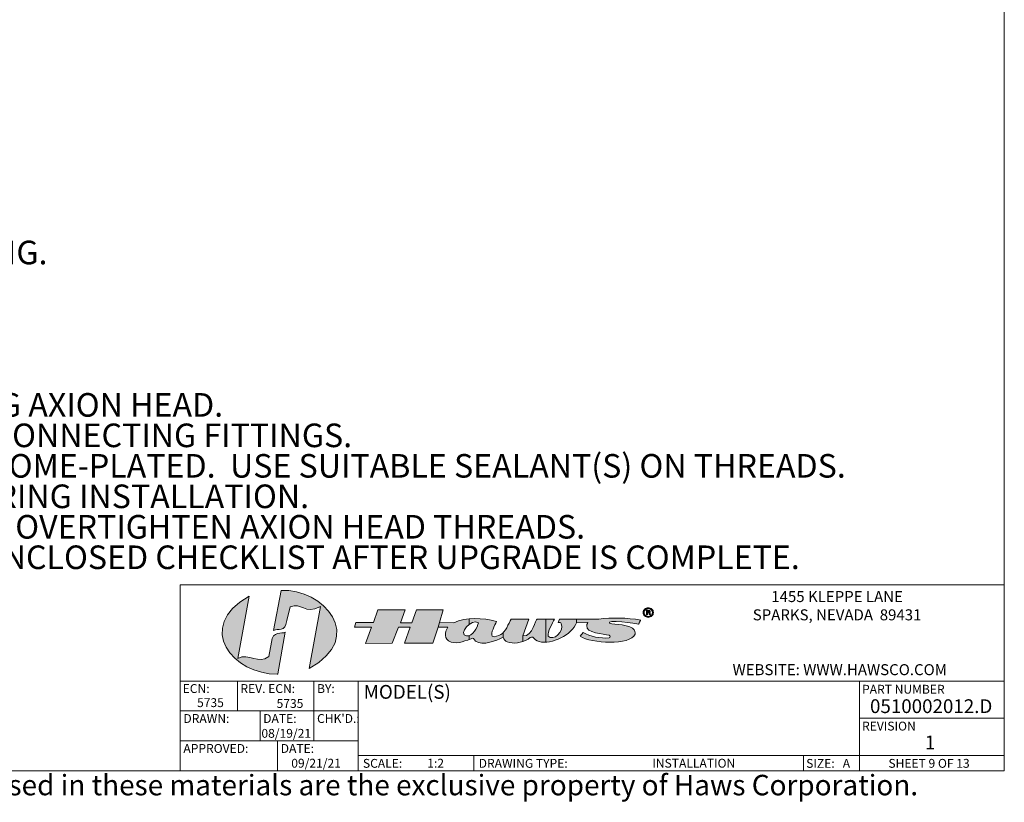
# Model space of a CAD drawing. Units: inches. Extents: x 0.3 to 10.6, y 0.2 to 8.2.
# Drawn here: x 5.6 to 10.6, y 0.2 to 4.2 of the extents above; entities that cross this region are included whole.
import ezdxf

# ---------------------------------------------------------------- set-up
doc = ezdxf.new("R2010")
doc.units = ezdxf.units.IN
doc.header["$MEASUREMENT"] = 0
doc.linetypes.add('PHANTOM', pattern=[0.5, 0.25, -0.05, 0.05, -0.05, 0.05, -0.05])
doc.layers.add('BORDER', color=7, linetype='Continuous', lineweight=35)
doc.layers.add('TXT', color=7, linetype='PHANTOM', lineweight=50)
doc.styles.add('SLDTEXTSTYLE0', font='ARIAL.TTF', dxfattribs={"width": 0.948})
doc.styles.add('SLDTEXTSTYLE3', font='ARIAL.TTF')
doc.styles.add('SLDTEXTSTYLE4', font='ARIAL.TTF', dxfattribs={"width": 0.9})

# ---------------------------------------------------------------- blocks, each defined once
blk = doc.blocks.new('SW_NOTE_0_7')
at = {"layer": 'TXT', "color": 0, "char_height": 0.12, "attachment_point": 1, "style": 'SLDTEXTSTYLE0'}
for s, insert in [('* NOTE CORRESPONDING LETTERS ON PARTS BREAKDOWN DRAWING.', (0, -0.3103)), ('FLUSH SYSTEM TO REMOVE LINE DEBRIS PRIOR TO INSTALLING AXION HEAD.', (0.3937, -1.0853)), ('INSERT AXION SHANK THROUGH DUST COVER LOOP BEFORE CONNECTING FITTINGS.', (0.3937, -1.2403)), ('AXION HEAD IS ABS PLASTIC AND METALLIC FITTINGS ARE CHROME-PLATED.  USE SUITABLE SEALANT(S) ON THREADS.', (0.3937, -1.3953)), ('TAKE CARE NOT TO CROSS THREAD THE AXION HEAD DURING INSTALLATION.', (0.7874, -1.5503)), ('ORIENT TAB ON AXION HEAD TOWARD BACK OF UNIT.  DO NOT OVERTIGHTEN AXION HEAD THREADS.', (0.3937, -1.7053)), ('FULLY TEST UNIT AND CHECK FOR ANSI COMPLIANCE USING ENCLOSED CHECKLIST AFTER UPGRADE IS COMPLETE.', (0.3937, -1.8603))]:
    blk.add_mtext(s, dxfattribs=dict(at, insert=insert))
blk = doc.blocks.new('SW_NOTE_0_9')
at = {"layer": 'BORDER', "color": 0, "char_height": 0.056, "attachment_point": 2, "style": 'SLDTEXTSTYLE3'}
for s, insert in [('1455 KLEPPE LANE', (0.372, 0.0722)), ('SPARKS, NEVADA  89431', (0.372, -0.0208)), ('WEBSITE: WWW.HAWSCO.COM', (0.3856, -0.2997))]:
    blk.add_mtext(s, dxfattribs=dict(at, insert=insert))

msp = doc.modelspace()

# ---------------------------------------------------------------- hatches: boundary and pattern name
at = {"linetype": 'Continuous'}
h = msp.add_hatch(color=7, dxfattribs=at)
edge = h.paths.add_edge_path(flags=0)
edge.add_line((6.98065606, 1.15640691), (6.99727072, 1.22640012))
edge.add_spline(control_points=[(6.99727072, 1.22640012), (7.05718364, 1.25191564), (7.06608449, 1.18428891), (7.15209695, 1.22817498)], knot_values=[4, 4, 4, 4, 5, 5, 5, 5], weights=[1, 1, 1, 1], degree=3, periodic=0)
edge.add_line((7.15209695, 1.22817498), (7.0939589, 0.91319794))
edge.add_spline(control_points=[(7.0939589, 0.91319794), (7.38758831, 1.07157769), (7.16336428, 1.32190885), (6.95100299, 1.31003852)], knot_values=[0, 0, 0, 0, 1, 1, 1, 1], weights=[1, 1, 1, 1], degree=3, periodic=0)
edge.add_line((6.95100299, 1.31003852), (6.91303691, 1.10599026))
edge.add_spline(control_points=[(6.91303691, 1.10599026), (6.93557915, 1.11844462), (6.97117496, 1.09471155), (6.98065606, 1.15640691)], knot_values=[2, 2, 2, 2, 3, 3, 3, 3], weights=[1, 1, 1, 1], degree=3, periodic=0)
h = msp.add_hatch(color=7, dxfattribs=at)
edge = h.paths.add_edge_path(flags=0)
edge.add_spline(control_points=[(6.78847053, 1.28038167), (6.50611224, 1.12259354), (6.71195053, 0.87879295), (6.93142643, 0.88414029)], knot_values=[0, 0, 0, 0, 1, 1, 1, 1], weights=[1, 1, 1, 1], degree=3, periodic=0)
edge.add_spline(control_points=[(6.93142643, 0.88414029), (6.93261726, 0.88414029), (6.93320509, 0.88472433), (6.93439591, 0.88472433)], knot_values=[1, 1, 1, 1, 2, 2, 2, 2], weights=[1, 1, 1, 1], degree=3, periodic=0)
edge.add_line((6.93439591, 0.88472433), (6.97176658, 1.09767724))
edge.add_spline(control_points=[(6.97176658, 1.09767724), (6.95575492, 1.08699773), (6.90828878, 1.10539105), (6.90177337, 1.04726817)], knot_values=[3, 3, 3, 3, 4, 4, 4, 4], weights=[1, 1, 1, 1], degree=3, periodic=0)
edge.add_line((6.90177337, 1.04726817), (6.88812818, 0.97430168))
edge.add_spline(control_points=[(6.88812818, 0.97430168), (6.83711232, 0.92862557), (6.78728729, 0.9956531), (6.73093168, 0.9642138)], knot_values=[5, 5, 5, 5, 6, 6, 6, 6], weights=[1, 1, 1, 1], degree=3, periodic=0)
edge.add_line((6.73093168, 0.9642138), (6.78847053, 1.28038167))
msp.add_hatch(color=7, dxfattribs=at).paths.add_polyline_path([(7.61600299, 1.14560605), (7.5577284, 1.14560605), (7.58270539, 1.21081321), (7.44394772, 1.21081321), (7.42105278, 1.14629627), (7.33085725, 1.14629627), (7.32461869, 1.12340513), (7.41133655, 1.12340513), (7.38012101, 1.04015355), (7.51540481, 1.04084378), (7.5487024, 1.12340513), (7.6076748, 1.12340513), (7.57923152, 1.04084378), (7.72284352, 1.04084378), (7.74920854, 1.12340513), (7.75752914, 1.14629627), (7.77627137, 1.21012299), (7.63959194, 1.21012299)], flags=0)
h = msp.add_hatch(color=7, dxfattribs=at)
edge = h.paths.add_edge_path(flags=0)
edge.add_spline(control_points=[(8.84469182, 1.1976307), (8.84469182, 1.20388063), (8.84261357, 1.21012299), (8.83706144, 1.2149773)], knot_values=[7, 7, 7, 7, 8, 8, 8, 8], weights=[1, 1, 1, 1], degree=3, periodic=0)
edge.add_spline(control_points=[(8.83706144, 1.2149773), (8.83220712, 1.21983921), (8.82595718, 1.22192505), (8.81902461, 1.22192505), (8.81139423, 1.22192505), (8.80514429, 1.21983921), (8.80028997, 1.2149773)], knot_values=[5, 5, 5, 5, 6, 6, 6, 7, 7, 7, 7], weights=[1, 1, 1, 1, 1, 1, 1], degree=3, periodic=0)
edge.add_spline(control_points=[(8.80028997, 1.2149773), (8.79543565, 1.21012299), (8.79334981, 1.20388063), (8.79265959, 1.1976307)], knot_values=[4, 4, 4, 4, 5, 5, 5, 5], weights=[1, 1, 1, 1], degree=3, periodic=0)
edge.add_spline(control_points=[(8.79265959, 1.1976307), (8.79265959, 1.19069812), (8.79543565, 1.18445577), (8.80028997, 1.17960145)], knot_values=[3, 3, 3, 3, 4, 4, 4, 4], weights=[1, 1, 1, 1], degree=3, periodic=0)
edge.add_spline(control_points=[(8.80028997, 1.17960145), (8.80514429, 1.17543736), (8.81139423, 1.17265371), (8.81902461, 1.17265371), (8.82595718, 1.17265371), (8.83220712, 1.17543736), (8.83706144, 1.18029168)], knot_values=[1, 1, 1, 1, 2, 2, 2, 3, 3, 3, 3], weights=[1, 1, 1, 1, 1, 1, 1], degree=3, periodic=0)
edge.add_spline(control_points=[(8.83706144, 1.18029168), (8.84261357, 1.18445577), (8.84469182, 1.19069812), (8.84469182, 1.1976307)], knot_values=[0, 0, 0, 0, 1, 1, 1, 1], weights=[1, 1, 1, 1], degree=3, periodic=0)
edge = h.paths.add_edge_path(flags=0)
edge.add_spline(control_points=[(8.8398375, 1.1976307), (8.8398375, 1.19208616), (8.83775925, 1.18722425), (8.83360274, 1.18306774)], knot_values=[7, 7, 7, 7, 8, 8, 8, 8], weights=[1, 1, 1, 1], degree=3, periodic=0)
edge.add_spline(control_points=[(8.83360274, 1.18306774), (8.83012886, 1.17960145), (8.82457674, 1.17751561), (8.81902461, 1.17751561), (8.8134649, 1.17751561), (8.80792794, 1.17960145), (8.80375626, 1.18306774)], knot_values=[5, 5, 5, 5, 6, 6, 6, 7, 7, 7, 7], weights=[1, 1, 1, 1, 1, 1, 1], degree=3, periodic=0)
edge.add_spline(control_points=[(8.80375626, 1.18306774), (8.80028997, 1.18722425), (8.79820413, 1.19208616), (8.79820413, 1.1976307), (8.79820413, 1.20248502), (8.80028997, 1.20735451), (8.80446165, 1.21151102)], knot_values=[3, 3, 3, 3, 4, 4, 4, 5, 5, 5, 5], weights=[1, 1, 1, 1, 1, 1, 1], degree=3, periodic=0)
edge.add_spline(control_points=[(8.80446165, 1.21151102), (8.80792794, 1.2149773), (8.8134649, 1.21706314), (8.81902461, 1.21706314), (8.82457674, 1.21706314), (8.83012886, 1.2149773), (8.83428538, 1.21151102)], knot_values=[1, 1, 1, 1, 2, 2, 2, 3, 3, 3, 3], weights=[1, 1, 1, 1, 1, 1, 1], degree=3, periodic=0)
edge.add_spline(control_points=[(8.83428538, 1.21151102), (8.83775925, 1.20735451), (8.8398375, 1.20248502), (8.8398375, 1.1976307)], knot_values=[0, 0, 0, 0, 1, 1, 1, 1], weights=[1, 1, 1, 1], degree=3, periodic=0)
h = msp.add_hatch(color=7, dxfattribs=at)
edge = h.paths.add_edge_path(flags=0)
edge.add_spline(control_points=[(8.82665499, 1.19694048), (8.82805061, 1.1976307), (8.82874842, 1.19972412), (8.82874842, 1.20179479)], knot_values=[11, 11, 11, 11, 12, 12, 12, 12], weights=[1, 1, 1, 1], degree=3, periodic=0)
edge.add_spline(control_points=[(8.82874842, 1.20179479), (8.82874842, 1.2066567), (8.82595718, 1.20874254), (8.82042023, 1.20874254)], knot_values=[10, 10, 10, 10, 11, 11, 11, 11], weights=[1, 1, 1, 1], degree=3, periodic=0)
edge.add_line((8.82042023, 1.20874254), (8.80931597, 1.20874254))
edge.add_line((8.80931597, 1.20874254), (8.80931597, 1.18584381))
edge.add_line((8.80931597, 1.18584381), (8.8148681, 1.18584381))
edge.add_line((8.8148681, 1.18584381), (8.8148681, 1.19486222))
edge.add_line((8.8148681, 1.19486222), (8.81902461, 1.19486222))
edge.add_spline(control_points=[(8.81902461, 1.19486222), (8.82110287, 1.19486222), (8.8224909, 1.194172), (8.82319629, 1.19347419)], knot_values=[4, 4, 4, 4, 5, 5, 5, 5], weights=[1, 1, 1, 1], degree=3, periodic=0)
edge.add_spline(control_points=[(8.82319629, 1.19347419), (8.82319629, 1.19277638), (8.82387893, 1.19138835), (8.82387893, 1.1900079)], knot_values=[3, 3, 3, 3, 4, 4, 4, 4], weights=[1, 1, 1, 1], degree=3, periodic=0)
edge.add_line((8.82387893, 1.1900079), (8.82387893, 1.18722425))
edge.add_spline(control_points=[(8.82387893, 1.18722425), (8.82457674, 1.18653403), (8.82457674, 1.18584381)], knot_values=[1, 1, 1, 2, 2, 2], weights=[1, 1, 1], degree=2, periodic=0)
edge.add_line((8.82457674, 1.18584381), (8.83012886, 1.18584381))
edge.add_line((8.83012886, 1.18584381), (8.82874842, 1.18792206))
edge.add_line((8.82874842, 1.18792206), (8.82874842, 1.19069812))
edge.add_spline(control_points=[(8.82874842, 1.19069812), (8.82874842, 1.19347419), (8.82734522, 1.19555244), (8.82665499, 1.19694048)], knot_values=[12, 12, 12, 12, 13, 13, 13, 13], weights=[1, 1, 1, 1], degree=3, periodic=0)
edge = h.paths.add_edge_path(flags=0)
edge.add_spline(control_points=[(8.81902461, 1.20457086), (8.8224909, 1.20457086), (8.82387893, 1.20319041), (8.82387893, 1.20179479)], knot_values=[0, 0, 0, 0, 1, 1, 1, 1], weights=[1, 1, 1, 1], degree=3, periodic=0)
edge.add_spline(control_points=[(8.82387893, 1.20179479), (8.82387893, 1.19972412), (8.8224909, 1.19902632), (8.81902461, 1.19902632)], knot_values=[4, 4, 4, 4, 5, 5, 5, 5], weights=[1, 1, 1, 1], degree=3, periodic=0)
edge.add_line((8.81902461, 1.19902632), (8.8148681, 1.19902632))
edge.add_line((8.8148681, 1.19902632), (8.8148681, 1.20457086))
edge.add_line((8.8148681, 1.20457086), (8.81902461, 1.20457086))
h = msp.add_hatch(color=7, dxfattribs=at)
edge = h.paths.add_edge_path(flags=0)
edge.add_line((7.90702659, 1.06006245), (7.90702659, 1.07899833))
edge.add_spline(control_points=[(7.90702659, 1.07899833), (7.90295214, 1.07785101), (7.89867488, 1.07754609), (7.89421615, 1.07830547)], knot_values=[1.8632281127, 1.8632281127, 1.8632281127, 1.8632281127, 2, 2, 2, 2], weights=[1, 1, 1, 1], degree=3, periodic=0)
edge.add_spline(control_points=[(7.89421615, 1.07830547), (7.86552187, 1.083446), (7.88202935, 1.11686869), (7.90702659, 1.13615373)], knot_values=[0, 0, 0, 0, 0.6172446134, 0.6172446134, 0.6172446134, 0.6172446134], weights=[1, 1, 1, 1], degree=3, periodic=0)
edge.add_line((7.90702659, 1.13615373), (7.90702659, 1.16555983))
edge.add_spline(control_points=[(7.90702659, 1.16555983), (7.87954456, 1.16298842), (7.85297572, 1.15669348), (7.82899382, 1.14560605)], knot_values=[14.6283289575, 14.6283289575, 14.6283289575, 14.6283289575, 15, 15, 15, 15], weights=[1, 1, 1, 1], degree=3, periodic=0)
edge.add_line((7.82899382, 1.14560605), (7.75752914, 1.14629627))
edge.add_line((7.75752914, 1.14629627), (7.74920854, 1.12340513))
edge.add_line((7.74920854, 1.12340513), (7.79916251, 1.12340513))
edge.add_line((7.79916251, 1.12340513), (7.79916251, 1.12270732))
edge.add_spline(control_points=[(7.79916251, 1.12270732), (7.7825213, 1.09773033), (7.77696159, 1.06026864), (7.8158189, 1.04709371)], knot_values=[35, 35, 35, 35, 36, 36, 36, 36], weights=[1, 1, 1, 1], degree=3, periodic=0)
edge.add_spline(control_points=[(7.8158189, 1.04709371), (7.84629349, 1.03805255), (7.87769704, 1.04923258), (7.90702659, 1.06006245)], knot_values=[36, 36, 36, 36, 36.8136516143, 36.8136516143, 36.8136516143, 36.8136516143], weights=[1, 1, 1, 1], degree=3, periodic=0)
h = msp.add_hatch(color=7, dxfattribs=at)
edge = h.paths.add_edge_path(flags=0)
edge.add_spline(control_points=[(7.90702659, 1.13615373), (7.92252745, 1.14811245), (7.94129288, 1.15463485), (7.95456899, 1.14560605)], knot_values=[0.6172446134, 0.6172446134, 0.6172446134, 0.6172446134, 1, 1, 1, 1], weights=[1, 1, 1, 1], degree=3, periodic=0)
edge.add_spline(control_points=[(7.95456899, 1.14560605), (7.9503786, 1.12703741), (7.93274219, 1.08623959), (7.90702659, 1.07899833)], knot_values=[1, 1, 1, 1, 1.8632281127, 1.8632281127, 1.8632281127, 1.8632281127], weights=[1, 1, 1, 1], degree=3, periodic=0)
edge.add_line((7.90702659, 1.07899833), (7.90702659, 1.06006245))
edge.add_spline(control_points=[(7.90702659, 1.06006245), (7.91374385, 1.06254278), (7.92035233, 1.06500474), (7.92681594, 1.06720121)], knot_values=[36.8136516143, 36.8136516143, 36.8136516143, 36.8136516143, 37, 37, 37, 37], weights=[1, 1, 1, 1], degree=3, periodic=0)
edge.add_line((7.92681594, 1.06720121), (7.93028981, 1.06581318))
edge.add_spline(control_points=[(7.93028981, 1.06581318), (7.9511027, 1.02003088), (8.03018259, 1.04916438), (8.06349536, 1.0630447)], knot_values=[38, 38, 38, 38, 39, 39, 39, 39], weights=[1, 1, 1, 1], degree=3, periodic=0)
edge.add_line((8.06349536, 1.0630447), (8.08083438, 1.07206312))
edge.add_line((8.08083438, 1.07206312), (8.08083438, 1.09480546))
edge.add_spline(control_points=[(8.08083438, 1.09480546), (8.07686751, 1.09075747), (8.07270914, 1.08765804), (8.06834968, 1.08594344)], knot_values=[11.8095567596, 11.8095567596, 11.8095567596, 11.8095567596, 12, 12, 12, 12], weights=[1, 1, 1, 1], degree=3, periodic=0)
edge.add_spline(control_points=[(8.06834968, 1.08594344), (8.05586497, 1.08038372), (8.03782814, 1.06859683), (8.02532827, 1.07760766)], knot_values=[12, 12, 12, 12, 13, 13, 13, 13], weights=[1, 1, 1, 1], degree=3, periodic=0)
edge.add_spline(control_points=[(8.02532827, 1.07760766), (8.01492183, 1.09079775), (8.03920859, 1.13311376), (8.04614875, 1.15184082)], knot_values=[13, 13, 13, 13, 14, 14, 14, 14], weights=[1, 1, 1, 1], degree=3, periodic=0)
edge.add_spline(control_points=[(8.04614875, 1.15184082), (8.00255602, 1.16361233), (7.95348637, 1.16990693), (7.90702659, 1.16555983)], knot_values=[14, 14, 14, 14, 14.6283289575, 14.6283289575, 14.6283289575, 14.6283289575], weights=[1, 1, 1, 1], degree=3, periodic=0)
edge.add_line((7.90702659, 1.16555983), (7.90702659, 1.13615373))
h = msp.add_hatch(color=7, dxfattribs=at)
edge = h.paths.add_edge_path(flags=0)
edge.add_line((8.21196167, 1.16434069), (8.12177753, 1.16434069))
edge.add_spline(control_points=[(8.12177753, 1.16434069), (8.11109939, 1.14636164), (8.09769716, 1.11201312), (8.08083438, 1.09480546)], knot_values=[11, 11, 11, 11, 11.8095567596, 11.8095567596, 11.8095567596, 11.8095567596], weights=[1, 1, 1, 1], degree=3, periodic=0)
edge.add_line((8.08083438, 1.09480546), (8.08083438, 1.07206312))
edge.add_spline(control_points=[(8.08083438, 1.07206312), (8.0856887, 1.06095886), (8.09262127, 1.05125022), (8.10026682, 1.04778394)], knot_values=[40, 40, 40, 40, 41, 41, 41, 41], weights=[1, 1, 1, 1], degree=3, periodic=0)
edge.add_spline(control_points=[(8.10026682, 1.04778394), (8.12634795, 1.03891156), (8.15477813, 1.04063136), (8.18143256, 1.05028797)], knot_values=[41, 41, 41, 41, 41.7517646033, 41.7517646033, 41.7517646033, 41.7517646033], weights=[1, 1, 1, 1], degree=3, periodic=0)
edge.add_line((8.18143256, 1.05028797), (8.18143256, 1.07830547))
edge.add_line((8.18143256, 1.07830547), (8.21196167, 1.16434069))
h = msp.add_hatch(color=7, dxfattribs=at)
edge = h.paths.add_edge_path(flags=0)
edge.add_line((8.29695018, 1.16434069), (8.25289723, 1.16434069))
edge.add_spline(control_points=[(8.25289723, 1.16434069), (8.24456904, 1.16434069), (8.23277456, 1.0755294), (8.18143256, 1.07830547)], knot_values=[8, 8, 8, 8, 9, 9, 9, 9], weights=[1, 1, 1, 1], degree=3, periodic=0)
edge.add_line((8.18143256, 1.07830547), (8.18143256, 1.05028797))
edge.add_spline(control_points=[(8.18143256, 1.05028797), (8.19023394, 1.05347662), (8.19884171, 1.05753066), (8.20710735, 1.06235448)], knot_values=[41.7517646033, 41.7517646033, 41.7517646033, 41.7517646033, 42, 42, 42, 42], weights=[1, 1, 1, 1], degree=3, periodic=0)
edge.add_spline(control_points=[(8.20710735, 1.06235448), (8.23971472, 1.08940972), (8.23207676, 1.05471651), (8.26330368, 1.04986219)], knot_values=[42, 42, 42, 42, 43, 43, 43, 43], weights=[1, 1, 1, 1], degree=3, periodic=0)
edge.add_spline(control_points=[(8.26330368, 1.04986219), (8.27352061, 1.04668492), (8.28492662, 1.04551353), (8.29695018, 1.04603805)], knot_values=[43, 43, 43, 43, 43.1636314347, 43.1636314347, 43.1636314347, 43.1636314347], weights=[1, 1, 1, 1], degree=3, periodic=0)
edge.add_line((8.29695018, 1.04603805), (8.29695018, 1.16434069))
h = msp.add_hatch(color=7, dxfattribs=at)
edge = h.paths.add_edge_path(flags=0)
edge.add_spline(control_points=[(8.37638656, 1.14144196), (8.39443097, 1.1012042), (8.33406297, 1.04847416), (8.30909356, 1.07760766)], knot_values=[5, 5, 5, 5, 6, 6, 6, 6], weights=[1, 1, 1, 1], degree=3, periodic=0)
edge.add_spline(control_points=[(8.30909356, 1.07760766), (8.30562727, 1.09911836), (8.33199988, 1.14421802), (8.34100312, 1.16434069)], knot_values=[6, 6, 6, 6, 7, 7, 7, 7], weights=[1, 1, 1, 1], degree=3, periodic=0)
edge.add_line((8.34100312, 1.16434069), (8.29695018, 1.16434069))
edge.add_line((8.29695018, 1.16434069), (8.29695018, 1.04603805))
edge.add_spline(control_points=[(8.29695018, 1.04603805), (8.35840617, 1.04871902), (8.43599612, 1.09570612), (8.45340337, 1.14560605)], knot_values=[43.1636314347, 43.1636314347, 43.1636314347, 43.1636314347, 44, 44, 44, 44], weights=[1, 1, 1, 1], degree=3, periodic=0)
edge.add_line((8.45340337, 1.14560605), (8.45340337, 1.16434069))
edge.add_line((8.45340337, 1.16434069), (8.36806595, 1.16434069))
edge.add_line((8.36806595, 1.16434069), (8.36042799, 1.1469865))
edge.add_spline(control_points=[(8.36042799, 1.1469865), (8.36806595, 1.14629627), (8.37292027, 1.14629627), (8.37638656, 1.14144196)], knot_values=[4, 4, 4, 4, 5, 5, 5, 5], weights=[1, 1, 1, 1], degree=3, periodic=0)
h = msp.add_hatch(color=7, dxfattribs=at)
edge = h.paths.add_edge_path(flags=0)
edge.add_spline(control_points=[(8.76976844, 1.13796808), (8.77324231, 1.14629627), (8.78017489, 1.15878856)], knot_values=[0, 0, 0, 1, 1, 1], weights=[1, 1, 1], degree=2, periodic=0)
edge.add_spline(control_points=[(8.78017489, 1.15878856), (8.70940802, 1.17127326), (8.63240638, 1.17196349), (8.56649383, 1.16434069)], knot_values=[1, 1, 1, 1, 2, 2, 2, 2], weights=[1, 1, 1, 1], degree=3, periodic=0)
edge.add_line((8.56649383, 1.16434069), (8.45340337, 1.16434069))
edge.add_line((8.45340337, 1.16434069), (8.45340337, 1.14560605))
edge.add_line((8.45340337, 1.14560605), (8.51028992, 1.14629627))
edge.add_spline(control_points=[(8.51028992, 1.14629627), (8.51445401, 1.14560605), (8.5054356, 1.13727786), (8.5054356, 1.13172573)], knot_values=[45, 45, 45, 45, 46, 46, 46, 46], weights=[1, 1, 1, 1], degree=3, periodic=0)
edge.add_spline(control_points=[(8.5054356, 1.13172573), (8.49850302, 1.0921782), (8.5942393, 1.08940972), (8.61921629, 1.08177934)], knot_values=[46, 46, 46, 46, 47, 47, 47, 47], weights=[1, 1, 1, 1], degree=3, periodic=0)
edge.add_spline(control_points=[(8.61921629, 1.08177934), (8.6282347, 1.07900328), (8.62407061, 1.06997728), (8.62059673, 1.06859683)], knot_values=[47, 47, 47, 47, 48, 48, 48, 48], weights=[1, 1, 1, 1], degree=3, periodic=0)
edge.add_spline(control_points=[(8.62059673, 1.06859683), (8.57412421, 1.0630447), (8.52347243, 1.07622721), (8.48739877, 1.09565207)], knot_values=[48, 48, 48, 48, 49, 49, 49, 49], weights=[1, 1, 1, 1], degree=3, periodic=0)
edge.add_line((8.48739877, 1.09565207), (8.47282064, 1.07622721))
edge.add_spline(control_points=[(8.47282064, 1.07622721), (8.52693113, 1.04015355), (8.72814266, 1.02835908), (8.75173161, 1.08732388)], knot_values=[50, 50, 50, 50, 51, 51, 51, 51], weights=[1, 1, 1, 1], degree=3, periodic=0)
edge.add_spline(control_points=[(8.75173161, 1.08732388), (8.7551979, 1.09704011), (8.74825774, 1.1053683), (8.74687729, 1.108827)], knot_values=[51, 51, 51, 51, 52, 52, 52, 52], weights=[1, 1, 1, 1], degree=3, periodic=0)
edge.add_spline(control_points=[(8.74687729, 1.108827), (8.73508281, 1.13588983), (8.63933896, 1.13796808), (8.62407061, 1.14074415)], knot_values=[52, 52, 52, 52, 53, 53, 53, 53], weights=[1, 1, 1, 1], degree=3, periodic=0)
edge.add_spline(control_points=[(8.62407061, 1.14074415), (8.59562733, 1.16503091), (8.76283587, 1.1428224), (8.76976844, 1.13796808)], knot_values=[53, 53, 53, 53, 54, 54, 54, 54], weights=[1, 1, 1, 1], degree=3, periodic=0)

# ---------------------------------------------------------------- linework, layer by layer
at = {"color": 7, "linetype": 'Continuous', "lineweight": 18}
for p, q in [((6.95100299, 1.31003852), (6.91303691, 1.10599026)), ((6.95100299, 1.31003852), (6.91303691, 1.10599026)), ((6.73093168, 0.9642138), (6.78847053, 1.28038167)), ((6.73093168, 0.9642138), (6.78847053, 1.28038167)), ((6.98065606, 1.15640691), (6.99727072, 1.22640012)), ((6.98065606, 1.15640691), (6.99727072, 1.22640012)), ((7.44394772, 1.21081321), (7.42105278, 1.14629627)), ((7.44394772, 1.21081321), (7.42105278, 1.14629627)), ((7.58270539, 1.21081321), (7.44394772, 1.21081321)), ((7.58270539, 1.21081321), (7.44394772, 1.21081321)), ((7.5577284, 1.14560605), (7.58270539, 1.21081321)), ((7.5577284, 1.14560605), (7.58270539, 1.21081321)), ((7.63959194, 1.21012299), (7.61600299, 1.14560605)), ((7.63959194, 1.21012299), (7.61600299, 1.14560605)), ((7.77627137, 1.21012299), (7.63959194, 1.21012299)), ((7.77627137, 1.21012299), (7.63959194, 1.21012299)), ((7.75752914, 1.14629627), (7.77627137, 1.21012299)), ((7.75752914, 1.14629627), (7.77627137, 1.21012299)), ((8.80931597, 1.18584381), (8.80931597, 1.20874254)), ((8.80931597, 1.20874254), (8.82042023, 1.20874254)), ((8.80931597, 1.18584381), (8.80931597, 1.20874254)), ((8.80931597, 1.20874254), (8.82042023, 1.20874254)), ((8.81902461, 1.20457086), (8.8148681, 1.20457086)), ((8.8148681, 1.20457086), (8.8148681, 1.19902632)), ((8.81902461, 1.20457086), (8.8148681, 1.20457086)), ((8.8148681, 1.20457086), (8.8148681, 1.19902632)), ((7.90702659, 1.16555983), (7.90702659, 1.13615373)), ((8.21196167, 1.16434069), (8.12177753, 1.16434069)), ((8.21196167, 1.16434069), (8.12177753, 1.16434069)), ((8.18143256, 1.07830547), (8.21196167, 1.16434069)), ((8.18143256, 1.07830547), (8.21196167, 1.16434069)), ((8.34100312, 1.16434069), (8.25289723, 1.16434069)), ((8.34100312, 1.16434069), (8.25289723, 1.16434069)), ((8.29695018, 1.16434069), (8.29695018, 1.04603805)), ((8.36806595, 1.16434069), (8.36042799, 1.1469865)), ((8.36806595, 1.16434069), (8.36042799, 1.1469865)), ((8.56649383, 1.16434069), (8.36806595, 1.16434069)), ((8.56649383, 1.16434069), (8.36806595, 1.16434069)), ((8.45340337, 1.14560605), (8.45340337, 1.16434069)), ((8.8148681, 1.18584381), (8.80931597, 1.18584381)), ((8.8148681, 1.18584381), (8.80931597, 1.18584381)), ((8.8148681, 1.19902632), (8.81902461, 1.19902632)), ((8.8148681, 1.19902632), (8.81902461, 1.19902632)), ((8.81902461, 1.19486222), (8.8148681, 1.19486222)), ((8.8148681, 1.19486222), (8.8148681, 1.18584381)), ((8.81902461, 1.19486222), (8.8148681, 1.19486222)), ((8.8148681, 1.19486222), (8.8148681, 1.18584381)), ((8.82387893, 1.18722425), (8.82387893, 1.1900079)), ((8.82387893, 1.18722425), (8.82387893, 1.1900079)), ((8.83012886, 1.18584381), (8.82457674, 1.18584381)), ((8.83012886, 1.18584381), (8.82457674, 1.18584381)), ((8.82874842, 1.19069812), (8.82874842, 1.18792206)), ((8.82874842, 1.19069812), (8.82874842, 1.18792206)), ((8.82874842, 1.18792206), (8.83012886, 1.18584381)), ((8.82874842, 1.18792206), (8.83012886, 1.18584381)), ((7.33085725, 1.14629627), (7.32461869, 1.12340513)), ((7.33085725, 1.14629627), (7.32461869, 1.12340513)), ((7.32461869, 1.12340513), (7.41133655, 1.12340513)), ((7.32461869, 1.12340513), (7.41133655, 1.12340513)), ((7.42105278, 1.14629627), (7.33085725, 1.14629627)), ((7.42105278, 1.14629627), (7.33085725, 1.14629627)), ((7.41133655, 1.12340513), (7.38012101, 1.04015355)), ((7.41133655, 1.12340513), (7.38012101, 1.04015355)), ((7.51540481, 1.04084378), (7.5487024, 1.12340513)), ((7.51540481, 1.04084378), (7.5487024, 1.12340513)), ((7.5487024, 1.12340513), (7.6076748, 1.12340513)), ((7.5487024, 1.12340513), (7.6076748, 1.12340513)), ((7.61600299, 1.14560605), (7.5577284, 1.14560605)), ((7.61600299, 1.14560605), (7.5577284, 1.14560605)), ((7.6076748, 1.12340513), (7.57923152, 1.04084378)), ((7.6076748, 1.12340513), (7.57923152, 1.04084378)), ((7.72284352, 1.04084378), (7.74920854, 1.12340513)), ((7.72284352, 1.04084378), (7.74920854, 1.12340513)), ((7.75752914, 1.14629627), (7.74920854, 1.12340513)), ((7.74920854, 1.12340513), (7.79916251, 1.12340513)), ((7.74920854, 1.12340513), (7.79916251, 1.12340513)), ((7.82899382, 1.14560605), (7.75752914, 1.14629627)), ((7.82899382, 1.14560605), (7.75752914, 1.14629627)), ((7.79916251, 1.12340513), (7.79916251, 1.12270732)), ((7.79916251, 1.12340513), (7.79916251, 1.12270732)), ((8.45340337, 1.14560605), (8.51028992, 1.14629627)), ((8.45340337, 1.14560605), (8.51028992, 1.14629627)), ((7.90702659, 1.07899833), (7.90702659, 1.06006245)), ((7.92681594, 1.06720121), (7.93028981, 1.06581318)), ((7.92681594, 1.06720121), (7.93028981, 1.06581318)), ((8.06349536, 1.0630447), (8.08083438, 1.07206312)), ((8.06349536, 1.0630447), (8.08083438, 1.07206312)), ((8.08083438, 1.07206312), (8.08083438, 1.09480546)), ((8.18143256, 1.07830547), (8.18143256, 1.05028797)), ((8.48739877, 1.09565207), (8.47282064, 1.07622721)), ((8.48739877, 1.09565207), (8.47282064, 1.07622721)), ((6.90177337, 1.04726817), (6.88812818, 0.97430168)), ((6.90177337, 1.04726817), (6.88812818, 0.97430168)), ((7.38012101, 1.04015355), (7.51540481, 1.04084378)), ((7.38012101, 1.04015355), (7.51540481, 1.04084378)), ((7.57923152, 1.04084378), (7.72284352, 1.04084378)), ((7.57923152, 1.04084378), (7.72284352, 1.04084378))]:
    msp.add_line(p, q, dxfattribs=at)
for points, degree in [([(6.99727072, 1.22640012), (7.05718364, 1.25191564), (7.06608449, 1.18428891), (7.15209695, 1.22817498)], 3), ([(8.79265959, 1.1976307), (8.79334981, 1.20388063), (8.79543565, 1.21012299), (8.80028997, 1.2149773)], 3), ([(8.82387893, 1.20179479), (8.82387893, 1.20319041), (8.8224909, 1.20457086), (8.81902461, 1.20457086)], 3), ([(8.82042023, 1.20874254), (8.82595718, 1.20874254), (8.82874842, 1.2066567), (8.82874842, 1.20179479)], 3), ([(8.8398375, 1.1976307), (8.8398375, 1.20248502), (8.83775925, 1.20735451), (8.83428538, 1.21151102)], 3), ([(8.83706144, 1.2149773), (8.84261357, 1.21012299), (8.84469182, 1.20388063), (8.84469182, 1.1976307)], 3), ([(6.91303691, 1.10599026), (6.93557915, 1.11844462), (6.97117496, 1.09471155), (6.98065606, 1.15640691)], 3), ([(8.04614875, 1.15184082), (7.97676991, 1.17057545), (7.89351834, 1.17543736), (7.82899382, 1.14560605)], 3), ([(7.89421615, 1.07830547), (7.84772846, 1.08663366), (7.91988336, 1.16919501), (7.95456899, 1.14560605)], 3), ([(8.12177753, 1.16434069), (8.10858743, 1.14213218), (8.09124082, 1.09494668), (8.06834968, 1.08594344)], 3), ([(8.25289723, 1.16434069), (8.24456904, 1.16434069), (8.23277456, 1.0755294), (8.18143256, 1.07830547)], 3), ([(8.30909356, 1.07760766), (8.30562727, 1.09911836), (8.33199988, 1.14421802), (8.34100312, 1.16434069)], 3), ([(8.78017489, 1.15878856), (8.70940802, 1.17127326), (8.63240638, 1.17196349), (8.56649383, 1.16434069)], 3), ([(8.62407061, 1.14074415), (8.59562733, 1.16503091), (8.76283587, 1.1428224), (8.76976844, 1.13796808)], 3), ([(8.76976844, 1.13796808), (8.77324231, 1.14629627), (8.78017489, 1.15878856)], 2), ([(8.80028997, 1.17960145), (8.79543565, 1.18445577), (8.79265959, 1.19069812), (8.79265959, 1.1976307)], 3), ([(8.81902461, 1.19902632), (8.8224909, 1.19902632), (8.82387893, 1.19972412), (8.82387893, 1.20179479)], 3), ([(8.82319629, 1.19347419), (8.8224909, 1.194172), (8.82110287, 1.19486222), (8.81902461, 1.19486222)], 3), ([(8.82387893, 1.1900079), (8.82387893, 1.19138835), (8.82319629, 1.19277638), (8.82319629, 1.19347419)], 3), ([(8.82457674, 1.18584381), (8.82457674, 1.18653403), (8.82387893, 1.18722425)], 2), ([(8.82874842, 1.20179479), (8.82874842, 1.19972412), (8.82805061, 1.1976307), (8.82665499, 1.19694048)], 3), ([(8.82665499, 1.19694048), (8.82734522, 1.19555244), (8.82874842, 1.19347419), (8.82874842, 1.19069812)], 3), ([(8.83360274, 1.18306774), (8.83775925, 1.18722425), (8.8398375, 1.19208616), (8.8398375, 1.1976307)], 3), ([(8.84469182, 1.1976307), (8.84469182, 1.19069812), (8.84261357, 1.18445577), (8.83706144, 1.18029168)], 3), ([(6.97176658, 1.09767724), (6.95575492, 1.08699773), (6.90828878, 1.10539105), (6.90177337, 1.04726817)], 3), ([(7.79916251, 1.12270732), (7.7825213, 1.09773033), (7.77696159, 1.06026864), (7.8158189, 1.04709371)], 3), ([(7.95456899, 1.14560605), (7.94971467, 1.12409535), (7.92681594, 1.07275334), (7.89421615, 1.07830547)], 3), ([(8.02532827, 1.07760766), (8.01492183, 1.09079775), (8.03920859, 1.13311376), (8.04614875, 1.15184082)], 3), ([(8.26330368, 1.04986219), (8.32574236, 1.03044492), (8.43259047, 1.08594344), (8.45340337, 1.14560605)], 3), ([(8.37638656, 1.14144196), (8.39443097, 1.1012042), (8.33406297, 1.04847416), (8.30909356, 1.07760766)], 3), ([(8.36042799, 1.1469865), (8.36806595, 1.14629627), (8.37292027, 1.14629627), (8.37638656, 1.14144196)], 3), ([(8.5054356, 1.13172573), (8.49850302, 1.0921782), (8.5942393, 1.08940972), (8.61921629, 1.08177934)], 3), ([(8.51028992, 1.14629627), (8.51445401, 1.14560605), (8.5054356, 1.13727786), (8.5054356, 1.13172573)], 3), ([(8.74687729, 1.108827), (8.73508281, 1.13588983), (8.63933896, 1.13796808), (8.62407061, 1.14074415)], 3), ([(8.75173161, 1.08732388), (8.7551979, 1.09704011), (8.74825774, 1.1053683), (8.74687729, 1.108827)], 3), ([(7.8158189, 1.04709371), (7.853273, 1.03598187), (7.89213031, 1.05541432), (7.92681594, 1.06720121)], 3), ([(7.93028981, 1.06581318), (7.9511027, 1.02003088), (8.03018259, 1.04916438), (8.06349536, 1.0630447)], 3), ([(8.06834968, 1.08594344), (8.05586497, 1.08038372), (8.03782814, 1.06859683), (8.02532827, 1.07760766)], 3), ([(8.08083438, 1.07206312), (8.0856887, 1.06095886), (8.09262127, 1.05125022), (8.10026682, 1.04778394)], 3), ([(8.10026682, 1.04778394), (8.13496004, 1.03598187), (8.17380976, 1.04292203), (8.20710735, 1.06235448)], 3), ([(8.20710735, 1.06235448), (8.23971472, 1.08940972), (8.23207676, 1.05471651), (8.26330368, 1.04986219)], 3), ([(8.47282064, 1.07622721), (8.52693113, 1.04015355), (8.72814266, 1.02835908), (8.75173161, 1.08732388)], 3), ([(8.62059673, 1.06859683), (8.57412421, 1.0630447), (8.52347243, 1.07622721), (8.48739877, 1.09565207)], 3), ([(8.61921629, 1.08177934), (8.6282347, 1.07900328), (8.62407061, 1.06997728), (8.62059673, 1.06859683)], 3)]:
    msp.add_open_spline(points, degree=degree, dxfattribs=at)
at = {"color": 8, "linetype": 'Continuous', "lineweight": 18}
for points, degree in [([(6.99727072, 1.22640012), (7.05718364, 1.25191564), (7.06608449, 1.18428891), (7.15209695, 1.22817498)], 3), ([(8.79265959, 1.1976307), (8.79334981, 1.20388063), (8.79543565, 1.21012299), (8.80028997, 1.2149773)], 3), ([(8.82387893, 1.20179479), (8.82387893, 1.20319041), (8.8224909, 1.20457086), (8.81902461, 1.20457086)], 3), ([(8.82042023, 1.20874254), (8.82595718, 1.20874254), (8.82874842, 1.2066567), (8.82874842, 1.20179479)], 3), ([(8.8398375, 1.1976307), (8.8398375, 1.20248502), (8.83775925, 1.20735451), (8.83428538, 1.21151102)], 3), ([(8.83706144, 1.2149773), (8.84261357, 1.21012299), (8.84469182, 1.20388063), (8.84469182, 1.1976307)], 3), ([(6.91303691, 1.10599026), (6.93557915, 1.11844462), (6.97117496, 1.09471155), (6.98065606, 1.15640691)], 3), ([(8.04614875, 1.15184082), (7.97676991, 1.17057545), (7.89351834, 1.17543736), (7.82899382, 1.14560605)], 3), ([(7.89421615, 1.07830547), (7.84772846, 1.08663366), (7.91988336, 1.16919501), (7.95456899, 1.14560605)], 3), ([(8.12177753, 1.16434069), (8.10858743, 1.14213218), (8.09124082, 1.09494668), (8.06834968, 1.08594344)], 3), ([(8.25289723, 1.16434069), (8.24456904, 1.16434069), (8.23277456, 1.0755294), (8.18143256, 1.07830547)], 3), ([(8.30909356, 1.07760766), (8.30562727, 1.09911836), (8.33199988, 1.14421802), (8.34100312, 1.16434069)], 3), ([(8.78017489, 1.15878856), (8.70940802, 1.17127326), (8.63240638, 1.17196349), (8.56649383, 1.16434069)], 3), ([(8.62407061, 1.14074415), (8.59562733, 1.16503091), (8.76283587, 1.1428224), (8.76976844, 1.13796808)], 3), ([(8.76976844, 1.13796808), (8.77324231, 1.14629627), (8.78017489, 1.15878856)], 2), ([(8.80028997, 1.17960145), (8.79543565, 1.18445577), (8.79265959, 1.19069812), (8.79265959, 1.1976307)], 3), ([(8.81902461, 1.19902632), (8.8224909, 1.19902632), (8.82387893, 1.19972412), (8.82387893, 1.20179479)], 3), ([(8.82319629, 1.19347419), (8.8224909, 1.194172), (8.82110287, 1.19486222), (8.81902461, 1.19486222)], 3), ([(8.82387893, 1.1900079), (8.82387893, 1.19138835), (8.82319629, 1.19277638), (8.82319629, 1.19347419)], 3), ([(8.82457674, 1.18584381), (8.82457674, 1.18653403), (8.82387893, 1.18722425)], 2), ([(8.82874842, 1.20179479), (8.82874842, 1.19972412), (8.82805061, 1.1976307), (8.82665499, 1.19694048)], 3), ([(8.82665499, 1.19694048), (8.82734522, 1.19555244), (8.82874842, 1.19347419), (8.82874842, 1.19069812)], 3), ([(8.83360274, 1.18306774), (8.83775925, 1.18722425), (8.8398375, 1.19208616), (8.8398375, 1.1976307)], 3), ([(8.84469182, 1.1976307), (8.84469182, 1.19069812), (8.84261357, 1.18445577), (8.83706144, 1.18029168)], 3), ([(6.97176658, 1.09767724), (6.95575492, 1.08699773), (6.90828878, 1.10539105), (6.90177337, 1.04726817)], 3), ([(7.79916251, 1.12270732), (7.7825213, 1.09773033), (7.77696159, 1.06026864), (7.8158189, 1.04709371)], 3), ([(7.95456899, 1.14560605), (7.94971467, 1.12409535), (7.92681594, 1.07275334), (7.89421615, 1.07830547)], 3), ([(8.02532827, 1.07760766), (8.01492183, 1.09079775), (8.03920859, 1.13311376), (8.04614875, 1.15184082)], 3), ([(8.26330368, 1.04986219), (8.32574236, 1.03044492), (8.43259047, 1.08594344), (8.45340337, 1.14560605)], 3), ([(8.37638656, 1.14144196), (8.39443097, 1.1012042), (8.33406297, 1.04847416), (8.30909356, 1.07760766)], 3), ([(8.36042799, 1.1469865), (8.36806595, 1.14629627), (8.37292027, 1.14629627), (8.37638656, 1.14144196)], 3), ([(8.5054356, 1.13172573), (8.49850302, 1.0921782), (8.5942393, 1.08940972), (8.61921629, 1.08177934)], 3), ([(8.51028992, 1.14629627), (8.51445401, 1.14560605), (8.5054356, 1.13727786), (8.5054356, 1.13172573)], 3), ([(8.74687729, 1.108827), (8.73508281, 1.13588983), (8.63933896, 1.13796808), (8.62407061, 1.14074415)], 3), ([(8.75173161, 1.08732388), (8.7551979, 1.09704011), (8.74825774, 1.1053683), (8.74687729, 1.108827)], 3), ([(7.8158189, 1.04709371), (7.853273, 1.03598187), (7.89213031, 1.05541432), (7.92681594, 1.06720121)], 3), ([(7.93028981, 1.06581318), (7.9511027, 1.02003088), (8.03018259, 1.04916438), (8.06349536, 1.0630447)], 3), ([(8.06834968, 1.08594344), (8.05586497, 1.08038372), (8.03782814, 1.06859683), (8.02532827, 1.07760766)], 3), ([(8.08083438, 1.07206312), (8.0856887, 1.06095886), (8.09262127, 1.05125022), (8.10026682, 1.04778394)], 3), ([(8.10026682, 1.04778394), (8.13496004, 1.03598187), (8.17380976, 1.04292203), (8.20710735, 1.06235448)], 3), ([(8.20710735, 1.06235448), (8.23971472, 1.08940972), (8.23207676, 1.05471651), (8.26330368, 1.04986219)], 3), ([(8.47282064, 1.07622721), (8.52693113, 1.04015355), (8.72814266, 1.02835908), (8.75173161, 1.08732388)], 3), ([(8.62059673, 1.06859683), (8.57412421, 1.0630447), (8.52347243, 1.07622721), (8.48739877, 1.09565207)], 3), ([(8.61921629, 1.08177934), (8.6282347, 1.07900328), (8.62407061, 1.06997728), (8.62059673, 1.06859683)], 3)]:
    msp.add_open_spline(points, degree=degree, dxfattribs=at)
at = {"color": 7, "linetype": 'Continuous', "lineweight": 18}
for points, knots in [([(8.80446165, 1.21151102), (8.80028997, 1.20735451), (8.79820413, 1.20248502), (8.79820413, 1.1976307), (8.79820413, 1.19208616), (8.80028997, 1.18722425), (8.80375626, 1.18306774)], [3, 3, 3, 3, 4, 4, 4, 5, 5, 5, 5]), ([(8.80028997, 1.2149773), (8.80514429, 1.21983921), (8.81139423, 1.22192505), (8.81902461, 1.22192505), (8.82595718, 1.22192505), (8.83220712, 1.21983921), (8.83706144, 1.2149773)], [5, 5, 5, 5, 6, 6, 6, 7, 7, 7, 7]), ([(8.83428538, 1.21151102), (8.83012886, 1.2149773), (8.82457674, 1.21706314), (8.81902461, 1.21706314), (8.8134649, 1.21706314), (8.80792794, 1.2149773), (8.80446165, 1.21151102)], [1, 1, 1, 1, 2, 2, 2, 3, 3, 3, 3]), ([(8.83706144, 1.18029168), (8.83220712, 1.17543736), (8.82595718, 1.17265371), (8.81902461, 1.17265371), (8.81139423, 1.17265371), (8.80514429, 1.17543736), (8.80028997, 1.17960145)], [1, 1, 1, 1, 2, 2, 2, 3, 3, 3, 3]), ([(8.80375626, 1.18306774), (8.80792794, 1.17960145), (8.8134649, 1.17751561), (8.81902461, 1.17751561), (8.82457674, 1.17751561), (8.83012886, 1.17960145), (8.83360274, 1.18306774)], [5, 5, 5, 5, 6, 6, 6, 7, 7, 7, 7])]:
    msp.add_open_spline(points, degree=3, knots=knots, dxfattribs=at)
at = {"color": 8, "linetype": 'Continuous', "lineweight": 18}
for points, knots in [([(8.80446165, 1.21151102), (8.80028997, 1.20735451), (8.79820413, 1.20248502), (8.79820413, 1.1976307), (8.79820413, 1.19208616), (8.80028997, 1.18722425), (8.80375626, 1.18306774)], [3, 3, 3, 3, 4, 4, 4, 5, 5, 5, 5]), ([(8.80028997, 1.2149773), (8.80514429, 1.21983921), (8.81139423, 1.22192505), (8.81902461, 1.22192505), (8.82595718, 1.22192505), (8.83220712, 1.21983921), (8.83706144, 1.2149773)], [5, 5, 5, 5, 6, 6, 6, 7, 7, 7, 7]), ([(8.83428538, 1.21151102), (8.83012886, 1.2149773), (8.82457674, 1.21706314), (8.81902461, 1.21706314), (8.8134649, 1.21706314), (8.80792794, 1.2149773), (8.80446165, 1.21151102)], [1, 1, 1, 1, 2, 2, 2, 3, 3, 3, 3]), ([(8.83706144, 1.18029168), (8.83220712, 1.17543736), (8.82595718, 1.17265371), (8.81902461, 1.17265371), (8.81139423, 1.17265371), (8.80514429, 1.17543736), (8.80028997, 1.17960145)], [1, 1, 1, 1, 2, 2, 2, 3, 3, 3, 3]), ([(8.80375626, 1.18306774), (8.80792794, 1.17960145), (8.8134649, 1.17751561), (8.81902461, 1.17751561), (8.82457674, 1.17751561), (8.83012886, 1.17960145), (8.83360274, 1.18306774)], [5, 5, 5, 5, 6, 6, 6, 7, 7, 7, 7])]:
    msp.add_open_spline(points, degree=3, knots=knots, dxfattribs=at)
at = {"layer": 'BORDER', "lineweight": 18}
for p, q in [((10.629927, 0.39207317), (10.629927, 8.19207317)), ((6.43798255, 1.33751847), (6.43798255, 0.39191021)), ((10.629927, 1.33751847), (6.43798255, 1.33751847)), ((7.15209695, 1.22817498), (7.0939589, 0.91319794)), ((6.93439591, 0.88472433), (6.97176658, 1.09767724)), ((6.43798255, 0.84879683), (10.629927, 0.84879683)), ((6.7298507, 0.84879683), (6.7298507, 0.69651021)), ((7.11783197, 0.84879683), (7.11783197, 0.54421021)), ((7.3423778, 0.84879683), (7.3423778, 0.39191021)), ((9.8936436, 0.84879683), (9.8936436, 0.39191021)), ((6.43798255, 0.69651021), (7.3423778, 0.69651021)), ((6.84411761, 0.69651021), (6.84411761, 0.54421021)), ((9.8936436, 0.65942997), (10.629927, 0.65942997)), ((6.43798255, 0.54421021), (7.3423778, 0.54421021)), ((6.93306369, 0.54421021), (6.93306369, 0.39191021)), ((7.3423778, 0.47002997), (9.9561436, 0.47002997)), ((7.9321808, 0.47002997), (7.9321808, 0.39191021)), ((9.60797065, 0.47002997), (9.60797065, 0.39191021)), ((9.9561436, 0.47002997), (10.629927, 0.47002997)), ((10.629927, 0.39207317), (0.329927, 0.39207317))]:
    msp.add_line(p, q, dxfattribs=at)
at = {"layer": 'BORDER', "color": 7, "linetype": 'Continuous', "lineweight": 18}
for p, q in [((7.15209695, 1.22817498), (7.0939589, 0.91319794)), ((6.93439591, 0.88472433), (6.97176658, 1.09767724))]:
    msp.add_line(p, q, dxfattribs=at)
at = {"layer": 'BORDER', "lineweight": 18}
for points in [[(7.0939589, 0.91319794), (7.38758831, 1.07157769), (7.16336428, 1.32190885), (6.95100299, 1.31003852)], [(6.78847053, 1.28038167), (6.50611224, 1.12259354), (6.71195053, 0.87879295), (6.93142643, 0.88414029)], [(6.88812818, 0.97430168), (6.83711232, 0.92862557), (6.78728729, 0.9956531), (6.73093168, 0.9642138)], [(6.93142643, 0.88414029), (6.93261726, 0.88414029), (6.93320509, 0.88472433), (6.93439591, 0.88472433)]]:
    msp.add_open_spline(points, degree=3, dxfattribs=at)
at = {"layer": 'BORDER', "color": 8, "linetype": 'Continuous', "lineweight": 18}
for points in [[(7.0939589, 0.91319794), (7.38758831, 1.07157769), (7.16336428, 1.32190885), (6.95100299, 1.31003852)], [(6.78847053, 1.28038167), (6.50611224, 1.12259354), (6.71195053, 0.87879295), (6.93142643, 0.88414029)], [(6.88812818, 0.97430168), (6.83711232, 0.92862557), (6.78728729, 0.9956531), (6.73093168, 0.9642138)], [(6.93142643, 0.88414029), (6.93261726, 0.88414029), (6.93320509, 0.88472433), (6.93439591, 0.88472433)]]:
    msp.add_open_spline(points, degree=3, dxfattribs=at)

# ---------------------------------------------------------------- block references
at = {"layer": 'BORDER'}
msp.add_blockref('SW_NOTE_0_9', (9.40731026, 1.23435309), dxfattribs=at)
at = {"layer": 'TXT'}
msp.add_blockref('SW_NOTE_0_7', (0.41628101, 3.39854447), dxfattribs=at)

# ---------------------------------------------------------------- texts
at = {"layer": 'BORDER'}
for s, insert, char_height, attachment_point, style in [('ECN:', (6.4504386, 0.83310553), 0.045028965, 1, 'SLDTEXTSTYLE4'), ('REV. ECN:', (6.74397404, 0.83310553), 0.045028965, 1, 'SLDTEXTSTYLE4'), ('BY:', (7.13398858, 0.83310553), 0.045028965, 1, 'SLDTEXTSTYLE4'), ('MODEL(S)', (7.37099612, 0.82868783), 0.07, 1, 'SLDTEXTSTYLE3'), ('PART NUMBER', (9.90633712, 0.82954657), 0.0450289646, 1, 'SLDTEXTSTYLE4'), ('5735', (6.59170483, 0.76145546), 0.044985737, 2, 'SLDTEXTSTYLE3'), ('5735', (6.99624514, 0.75723814), 0.044985737, 2, 'SLDTEXTSTYLE3'), ('0510002012.D', (10.25793417, 0.75600519), 0.07, 2, 'SLDTEXTSTYLE3'), ('DRAWN:', (6.45405274, 0.68080553), 0.045028965, 1, 'SLDTEXTSTYLE4'), ('DATE:', (6.85996895, 0.68080553), 0.045028965, 1, 'SLDTEXTSTYLE4'), ("CHK'D.:", (7.13390215, 0.68080553), 0.045028965, 1, 'SLDTEXTSTYLE4'), ('08/19/21', (6.97722336, 0.60533088), 0.044985827, 2, 'SLDTEXTSTYLE4'), ('REVISION', (10.04296007, 0.64224299), 0.045028965, 2, 'SLDTEXTSTYLE4'), ('1', (10.25244601, 0.57159172), 0.07, 2, 'SLDTEXTSTYLE3'), ('APPROVED:', (6.4540527, 0.52850553), 0.045028965, 1, 'SLDTEXTSTYLE4'), ('DATE:', (6.94913387, 0.52850553), 0.045028965, 1, 'SLDTEXTSTYLE4'), ('09/21/21', (7.1289151, 0.45336766), 0.044985827, 2, 'SLDTEXTSTYLE4'), ('SCALE:', (7.36729007, 0.45284963), 0.045028965, 1, 'SLDTEXTSTYLE4'), ('1:2', (7.73706345, 0.45336755), 0.045028965, 2, 'SLDTEXTSTYLE4'), ('DRAWING TYPE:', (7.95612361, 0.45276336), 0.0450289646, 1, 'SLDTEXTSTYLE4'), ('INSTALLATION', (9.05033333, 0.45336755), 0.0450289646, 2, 'SLDTEXTSTYLE4'), ('SIZE:   A', (9.73374107, 0.4526407), 0.045028965, 2, 'SLDTEXTSTYLE4'), ('SHEET 9 OF 13', (10.2470246, 0.45273681), 0.045, 2, 'SLDTEXTSTYLE0'), ('© 2021 Haws Corporation - All Rights Reserved.  HAWS® and other trademarks used in these materials are the exclusive property of Haws Corporation.', (0.3294523, 0.37184701), 0.10416666667, 1, 'SLDTEXTSTYLE0')]:
    msp.add_mtext(s, dxfattribs=dict(at, insert=insert, char_height=char_height, attachment_point=attachment_point, style=style))

doc.saveas('drawing.dxf')
